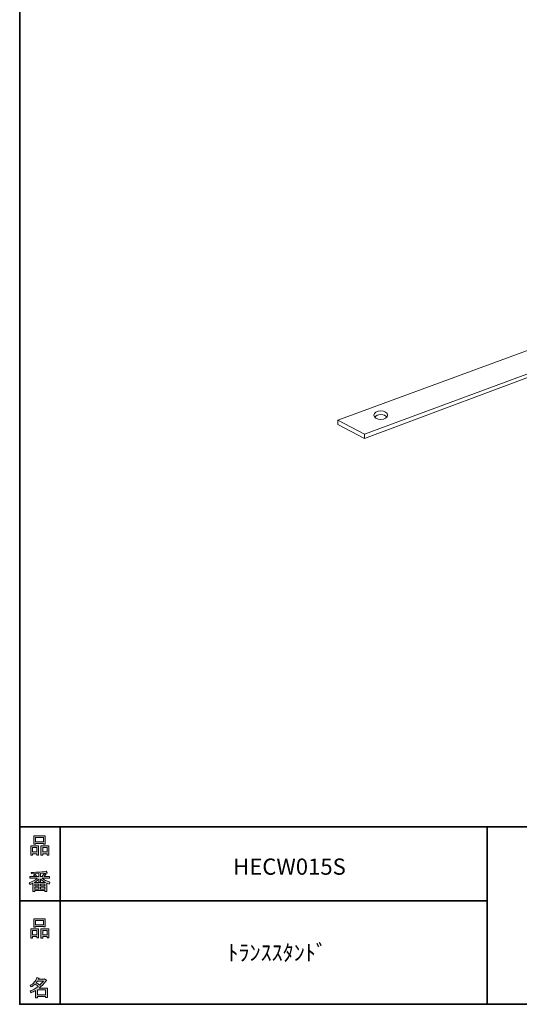
# Model space of a CAD drawing. Units: inches. Extents: x 53 to 243, y -34 to 243.
# Drawn here: x 53 to 124, y -34 to 105 of the extents above; entities that cross this region are included whole.
import ezdxf

# ---------------------------------------------------------------- set-up
doc = ezdxf.new("R2010")
doc.units = ezdxf.units.IN
doc.header["$MEASUREMENT"] = 0
doc.layers.add('_U+30D5_U+30A9_U+30FC_U+30DE_U+30C3_U+30C8', color=7, linetype='Continuous')
doc.layers.add('_U+30EC_U+30A4_U+30E4_U+30FC 1', color=7, linetype='Continuous')

# ---------------------------------------------------------------- blocks, each defined once
blk = doc.blocks.new('block 2')
at = {"layer": '_U+30D5_U+30A9_U+30FC_U+30DE_U+30C3_U+30C8'}
h = blk.add_hatch(color=29, dxfattribs=at)
h.dxf.hatch_style = 2
h.paths.add_polyline_path([(55.79, -24.08), (55.19, -24.08), (55.19, -24.31), (54.94, -24.31), (54.94, -22.97), (56.05, -22.97), (56.05, -24.27), (55.79, -24.27)])
h.paths.add_polyline_path([(55.19, -23.21), (55.19, -23.84), (55.79, -23.84), (55.79, -23.21)])
h.paths.add_polyline_path([(56.74, -22.66), (55.63, -22.66), (55.63, -22.75), (55.38, -22.75), (55.38, -21.58), (56.99, -21.58), (56.99, -22.72), (56.74, -22.72)])
h.paths.add_polyline_path([(55.63, -22.42), (56.74, -22.42), (56.74, -21.82), (55.63, -21.82)])
h.paths.add_polyline_path([(57.23, -24.08), (56.62, -24.08), (56.62, -24.31), (56.37, -24.31), (56.37, -22.97), (57.48, -22.97), (57.48, -24.27), (57.23, -24.27)])
h.paths.add_polyline_path([(56.62, -23.21), (56.62, -23.84), (57.23, -23.84), (57.23, -23.21)])
at = {"layer": '_U+30D5_U+30A9_U+30FC_U+30DE_U+30C3_U+30C8', "lineweight": 0}
for points in [[(56.74, -22.66), (55.63, -22.66), (55.63, -22.75), (55.38, -22.75), (55.38, -21.58), (56.99, -21.58), (56.99, -22.72), (56.74, -22.72), (56.74, -22.66)], [(55.63, -22.42), (56.74, -22.42), (56.74, -21.82), (55.63, -21.82), (55.63, -22.42)], [(55.79, -24.08), (55.19, -24.08), (55.19, -24.31), (54.94, -24.31), (54.94, -22.97), (56.05, -22.97), (56.05, -24.27), (55.79, -24.27), (55.79, -24.08)], [(55.19, -23.21), (55.19, -23.84), (55.79, -23.84), (55.79, -23.21), (55.19, -23.21)], [(57.23, -24.08), (56.62, -24.08), (56.62, -24.31), (56.37, -24.31), (56.37, -22.97), (57.48, -22.97), (57.48, -24.27), (57.23, -24.27), (57.23, -24.08)], [(56.62, -23.21), (56.62, -23.84), (57.23, -23.84), (57.23, -23.21), (56.62, -23.21)]]:
    blk.add_lwpolyline(points, dxfattribs=at)
blk = doc.blocks.new('block 3')
at = {"layer": '_U+30D5_U+30A9_U+30FC_U+30DE_U+30C3_U+30C8'}
h = blk.add_hatch(color=29, dxfattribs=at)
h.dxf.hatch_style = 2
edge = h.paths.add_edge_path()
edge.add_spline(control_points=[(56.11, -31.33), (56.11, -31.33), (57.28, -31.33), (57.28, -31.33), (57.28, -31.33), (57.28, -32.64), (57.28, -32.64), (57.28, -32.64), (57.03, -32.64), (57.03, -32.64), (57.03, -32.64), (57.03, -32.53), (57.03, -32.53), (57.03, -32.53), (55.88, -32.53), (55.88, -32.53), (55.88, -32.53), (55.88, -32.68), (55.88, -32.68), (55.88, -32.68), (55.63, -32.68), (55.63, -32.68), (55.63, -32.68), (55.63, -31.66), (55.63, -31.66), (55.38, -31.8), (55.15, -31.91), (54.94, -31.98), (54.94, -31.98), (54.84, -31.7), (54.84, -31.7), (55.23, -31.59), (55.61, -31.39), (55.98, -31.09), (55.91, -31.01), (55.77, -30.9), (55.57, -30.77), (55.4, -30.92), (55.22, -31.06), (55.01, -31.17), (55.01, -31.17), (54.85, -30.97), (54.85, -30.97), (55.31, -30.73), (55.63, -30.36), (55.82, -29.85), (55.82, -29.85), (56.1, -29.91), (56.1, -29.91), (56.13, -29.94), (56.12, -29.97), (56.06, -29.97), (56.06, -29.97), (56.01, -30.09), (56.01, -30.09), (56.01, -30.09), (56.85, -30.09), (56.85, -30.09), (56.85, -30.09), (56.87, -30.04), (56.87, -30.04), (56.87, -30.04), (57.14, -30.23), (57.14, -30.23), (57.17, -30.26), (57.16, -30.28), (57.1, -30.29), (56.82, -30.7), (56.48, -31.05), (56.11, -31.33)], knot_values=[0, 0, 0, 0, 1, 1, 1, 2, 2, 2, 3, 3, 3, 4, 4, 4, 5, 5, 5, 6, 6, 6, 7, 7, 7, 8, 8, 8, 9, 9, 9, 10, 10, 10, 11, 11, 11, 12, 12, 12, 13, 13, 13, 14, 14, 14, 15, 15, 15, 16, 16, 16, 17, 17, 17, 18, 18, 18, 19, 19, 19, 20, 20, 20, 21, 21, 21, 22, 22, 22, 23, 23, 23, 23], degree=3, periodic=1)
edge = h.paths.add_edge_path()
edge.add_spline(control_points=[(56.72, -30.33), (56.72, -30.33), (55.89, -30.33), (55.89, -30.33), (55.89, -30.33), (55.71, -30.59), (55.71, -30.59), (55.89, -30.69), (56.05, -30.8), (56.2, -30.92), (56.38, -30.74), (56.56, -30.54), (56.72, -30.33)], knot_values=[0, 0, 0, 0, 1, 1, 1, 2, 2, 2, 3, 3, 3, 4, 4, 4, 4], degree=3, periodic=1)
h.paths.add_polyline_path([(57.03, -31.57), (55.88, -31.57), (55.88, -32.29), (57.03, -32.29)])
at = {"layer": '_U+30D5_U+30A9_U+30FC_U+30DE_U+30C3_U+30C8', "lineweight": 0}
blk.add_lwpolyline([(57.03, -31.57), (55.88, -31.57), (55.88, -32.29), (57.03, -32.29), (57.03, -31.57)], dxfattribs=at)
for points, knots in [([(56.11, -31.33), (56.11, -31.33), (57.28, -31.33), (57.28, -31.33), (57.28, -31.33), (57.28, -32.64), (57.28, -32.64), (57.28, -32.64), (57.03, -32.64), (57.03, -32.64), (57.03, -32.64), (57.03, -32.53), (57.03, -32.53), (57.03, -32.53), (55.88, -32.53), (55.88, -32.53), (55.88, -32.53), (55.88, -32.68), (55.88, -32.68), (55.88, -32.68), (55.63, -32.68), (55.63, -32.68), (55.63, -32.68), (55.63, -31.66), (55.63, -31.66), (55.38, -31.8), (55.15, -31.91), (54.94, -31.98), (54.94, -31.98), (54.84, -31.7), (54.84, -31.7), (55.23, -31.59), (55.61, -31.39), (55.98, -31.09), (55.91, -31.01), (55.77, -30.9), (55.57, -30.77), (55.4, -30.92), (55.22, -31.06), (55.01, -31.17), (55.01, -31.17), (54.85, -30.97), (54.85, -30.97), (55.31, -30.73), (55.63, -30.36), (55.82, -29.85), (55.82, -29.85), (56.1, -29.91), (56.1, -29.91), (56.13, -29.94), (56.12, -29.97), (56.06, -29.97), (56.06, -29.97), (56.01, -30.09), (56.01, -30.09), (56.01, -30.09), (56.85, -30.09), (56.85, -30.09), (56.85, -30.09), (56.87, -30.04), (56.87, -30.04), (56.87, -30.04), (57.14, -30.23), (57.14, -30.23), (57.17, -30.26), (57.16, -30.28), (57.1, -30.29), (56.82, -30.7), (56.48, -31.05), (56.11, -31.33)], [0, 0, 0, 0, 1, 1, 1, 2, 2, 2, 3, 3, 3, 4, 4, 4, 5, 5, 5, 6, 6, 6, 7, 7, 7, 8, 8, 8, 9, 9, 9, 10, 10, 10, 11, 11, 11, 12, 12, 12, 13, 13, 13, 14, 14, 14, 15, 15, 15, 16, 16, 16, 17, 17, 17, 18, 18, 18, 19, 19, 19, 20, 20, 20, 21, 21, 21, 22, 22, 22, 23, 23, 23, 23]), ([(56.72, -30.33), (56.72, -30.33), (55.89, -30.33), (55.89, -30.33), (55.89, -30.33), (55.71, -30.59), (55.71, -30.59), (55.89, -30.69), (56.05, -30.8), (56.2, -30.92), (56.38, -30.74), (56.56, -30.54), (56.72, -30.33)], [0, 0, 0, 0, 1, 1, 1, 2, 2, 2, 3, 3, 3, 4, 4, 4, 4])]:
    blk.add_open_spline(points, degree=3, knots=knots, dxfattribs=at)
blk = doc.blocks.new('block 4')
at = {"layer": '_U+30D5_U+30A9_U+30FC_U+30DE_U+30C3_U+30C8'}
h = blk.add_hatch(color=29, dxfattribs=at)
h.dxf.hatch_style = 2
h.paths.add_polyline_path([(55.79, -12.42), (55.19, -12.42), (55.19, -12.64), (54.94, -12.64), (54.94, -11.31), (56.04, -11.31), (56.04, -12.61), (55.79, -12.61)])
h.paths.add_polyline_path([(55.19, -11.55), (55.19, -12.18), (55.79, -12.18), (55.79, -11.55)])
h.paths.add_polyline_path([(56.74, -11), (55.63, -11), (55.63, -11.09), (55.38, -11.09), (55.38, -9.92), (56.99, -9.92), (56.99, -11.06), (56.74, -11.06)])
h.paths.add_polyline_path([(55.63, -10.76), (56.74, -10.76), (56.74, -10.16), (55.63, -10.16)])
h.paths.add_polyline_path([(57.23, -12.42), (56.62, -12.42), (56.62, -12.64), (56.37, -12.64), (56.37, -11.31), (57.48, -11.31), (57.48, -12.61), (57.23, -12.61)])
h.paths.add_polyline_path([(56.62, -11.55), (56.62, -12.18), (57.23, -12.18), (57.23, -11.55)])
at = {"layer": '_U+30D5_U+30A9_U+30FC_U+30DE_U+30C3_U+30C8', "lineweight": 0}
for points in [[(56.74, -11), (55.63, -11), (55.63, -11.09), (55.38, -11.09), (55.38, -9.92), (56.99, -9.92), (56.99, -11.06), (56.74, -11.06), (56.74, -11)], [(55.63, -10.76), (56.74, -10.76), (56.74, -10.16), (55.63, -10.16), (55.63, -10.76)], [(55.79, -12.42), (55.19, -12.42), (55.19, -12.64), (54.94, -12.64), (54.94, -11.31), (56.04, -11.31), (56.04, -12.61), (55.79, -12.61), (55.79, -12.42)], [(55.19, -11.55), (55.19, -12.18), (55.79, -12.18), (55.79, -11.55), (55.19, -11.55)], [(57.23, -12.42), (56.62, -12.42), (56.62, -12.64), (56.37, -12.64), (56.37, -11.31), (57.48, -11.31), (57.48, -12.61), (57.23, -12.61), (57.23, -12.42)], [(56.62, -11.55), (56.62, -12.18), (57.23, -12.18), (57.23, -11.55), (56.62, -11.55)]]:
    blk.add_lwpolyline(points, dxfattribs=at)
blk = doc.blocks.new('block 5')
at = {"layer": '_U+30D5_U+30A9_U+30FC_U+30DE_U+30C3_U+30C8'}
h = blk.add_hatch(color=29, dxfattribs=at)
h.dxf.hatch_style = 2
edge = h.paths.add_edge_path()
edge.add_spline(control_points=[(57.63, -16.41), (57.63, -16.41), (57.54, -16.7), (57.54, -16.7), (57.37, -16.65), (57.26, -16.6), (57.19, -16.55), (57.19, -16.55), (57.19, -17.72), (57.19, -17.72), (57.19, -17.72), (56.94, -17.72), (56.94, -17.72), (56.94, -17.72), (56.94, -17.59), (56.94, -17.59), (56.94, -17.59), (55.5, -17.59), (55.5, -17.59), (55.5, -17.59), (55.5, -17.76), (55.5, -17.76), (55.5, -17.76), (55.25, -17.76), (55.25, -17.76), (55.25, -17.76), (55.25, -16.59), (55.25, -16.59), (55.17, -16.64), (55.04, -16.69), (54.88, -16.74), (54.88, -16.74), (54.74, -16.5), (54.74, -16.5), (55.17, -16.37), (55.54, -16.17), (55.86, -15.88), (55.86, -15.88), (54.83, -15.88), (54.83, -15.88), (54.83, -15.88), (54.83, -15.65), (54.83, -15.65), (54.83, -15.65), (55.5, -15.65), (55.5, -15.65), (55.43, -15.54), (55.37, -15.45), (55.32, -15.39), (55.32, -15.39), (55.53, -15.31), (55.53, -15.31), (55.61, -15.37), (55.68, -15.46), (55.74, -15.57), (55.74, -15.57), (55.57, -15.65), (55.57, -15.65), (55.57, -15.65), (56.07, -15.65), (56.07, -15.65), (56.07, -15.65), (56.07, -15.23), (56.07, -15.23), (56.07, -15.23), (55.05, -15.26), (55.05, -15.26), (55.05, -15.26), (54.98, -15.06), (54.98, -15.06), (55.93, -15.04), (56.65, -14.99), (57.13, -14.9), (57.13, -14.9), (57.25, -15.12), (57.25, -15.12), (57.27, -15.16), (57.24, -15.17), (57.16, -15.14), (57.16, -15.14), (56.32, -15.21), (56.32, -15.21), (56.32, -15.21), (56.32, -15.65), (56.32, -15.65), (56.32, -15.65), (56.56, -15.65), (56.56, -15.65), (56.56, -15.65), (56.82, -15.21), (56.82, -15.21), (56.82, -15.21), (57.05, -15.33), (57.05, -15.33), (57.09, -15.37), (57.08, -15.39), (57.01, -15.38), (57.01, -15.38), (56.81, -15.65), (56.81, -15.65), (56.81, -15.65), (57.57, -15.65), (57.57, -15.65), (57.57, -15.65), (57.57, -15.88), (57.57, -15.88), (57.57, -15.88), (56.57, -15.88), (56.57, -15.88), (56.82, -16.1), (57.18, -16.28), (57.63, -16.41)], knot_values=[0, 0, 0, 0, 1, 1, 1, 2, 2, 2, 3, 3, 3, 4, 4, 4, 5, 5, 5, 6, 6, 6, 7, 7, 7, 8, 8, 8, 9, 9, 9, 10, 10, 10, 11, 11, 11, 12, 12, 12, 13, 13, 13, 14, 14, 14, 15, 15, 15, 16, 16, 16, 17, 17, 17, 18, 18, 18, 19, 19, 19, 20, 20, 20, 21, 21, 21, 22, 22, 22, 23, 23, 23, 24, 24, 24, 25, 25, 25, 26, 26, 26, 27, 27, 27, 28, 28, 28, 29, 29, 29, 30, 30, 30, 31, 31, 31, 32, 32, 32, 33, 33, 33, 34, 34, 34, 35, 35, 35, 36, 36, 36, 37, 37, 37, 37], degree=3, periodic=1)
edge = h.paths.add_edge_path()
edge.add_spline(control_points=[(57.04, -16.49), (56.81, -16.4), (56.57, -16.23), (56.32, -16), (56.32, -16), (56.32, -16.43), (56.32, -16.43), (56.32, -16.43), (56.07, -16.43), (56.07, -16.43), (56.07, -16.43), (56.07, -16), (56.07, -16), (55.87, -16.22), (55.65, -16.38), (55.42, -16.49), (55.42, -16.49), (57.04, -16.49), (57.04, -16.49)], knot_values=[0, 0, 0, 0, 1, 1, 1, 2, 2, 2, 3, 3, 3, 4, 4, 4, 5, 5, 5, 6, 6, 6, 6], degree=3, periodic=1)
h.paths.add_polyline_path([(56.07, -16.94), (56.07, -16.69), (55.5, -16.69), (55.5, -16.94)])
h.paths.add_polyline_path([(56.07, -17.14), (55.5, -17.14), (55.5, -17.39), (56.07, -17.39)])
h.paths.add_polyline_path([(56.94, -16.94), (56.94, -16.69), (56.32, -16.69), (56.32, -16.94)])
h.paths.add_polyline_path([(56.94, -17.39), (56.94, -17.14), (56.32, -17.14), (56.32, -17.39)])
at = {"layer": '_U+30D5_U+30A9_U+30FC_U+30DE_U+30C3_U+30C8', "lineweight": 0}
for points in [[(56.07, -16.94), (56.07, -16.69), (55.5, -16.69), (55.5, -16.94), (56.07, -16.94)], [(56.07, -17.14), (55.5, -17.14), (55.5, -17.39), (56.07, -17.39), (56.07, -17.14)], [(56.94, -16.94), (56.94, -16.69), (56.32, -16.69), (56.32, -16.94), (56.94, -16.94)], [(56.94, -17.39), (56.94, -17.14), (56.32, -17.14), (56.32, -17.39), (56.94, -17.39)]]:
    blk.add_lwpolyline(points, dxfattribs=at)
for points, knots in [([(57.63, -16.41), (57.63, -16.41), (57.54, -16.7), (57.54, -16.7), (57.37, -16.65), (57.26, -16.6), (57.19, -16.55), (57.19, -16.55), (57.19, -17.72), (57.19, -17.72), (57.19, -17.72), (56.94, -17.72), (56.94, -17.72), (56.94, -17.72), (56.94, -17.59), (56.94, -17.59), (56.94, -17.59), (55.5, -17.59), (55.5, -17.59), (55.5, -17.59), (55.5, -17.76), (55.5, -17.76), (55.5, -17.76), (55.25, -17.76), (55.25, -17.76), (55.25, -17.76), (55.25, -16.59), (55.25, -16.59), (55.17, -16.64), (55.04, -16.69), (54.88, -16.74), (54.88, -16.74), (54.74, -16.5), (54.74, -16.5), (55.17, -16.37), (55.54, -16.17), (55.86, -15.88), (55.86, -15.88), (54.83, -15.88), (54.83, -15.88), (54.83, -15.88), (54.83, -15.65), (54.83, -15.65), (54.83, -15.65), (55.5, -15.65), (55.5, -15.65), (55.43, -15.54), (55.37, -15.45), (55.32, -15.39), (55.32, -15.39), (55.53, -15.31), (55.53, -15.31), (55.61, -15.37), (55.68, -15.46), (55.74, -15.57), (55.74, -15.57), (55.57, -15.65), (55.57, -15.65), (55.57, -15.65), (56.07, -15.65), (56.07, -15.65), (56.07, -15.65), (56.07, -15.23), (56.07, -15.23), (56.07, -15.23), (55.05, -15.26), (55.05, -15.26), (55.05, -15.26), (54.98, -15.06), (54.98, -15.06), (55.93, -15.04), (56.65, -14.99), (57.13, -14.9), (57.13, -14.9), (57.25, -15.12), (57.25, -15.12), (57.27, -15.16), (57.24, -15.17), (57.16, -15.14), (57.16, -15.14), (56.32, -15.21), (56.32, -15.21), (56.32, -15.21), (56.32, -15.65), (56.32, -15.65), (56.32, -15.65), (56.56, -15.65), (56.56, -15.65), (56.56, -15.65), (56.82, -15.21), (56.82, -15.21), (56.82, -15.21), (57.05, -15.33), (57.05, -15.33), (57.09, -15.37), (57.08, -15.39), (57.01, -15.38), (57.01, -15.38), (56.81, -15.65), (56.81, -15.65), (56.81, -15.65), (57.57, -15.65), (57.57, -15.65), (57.57, -15.65), (57.57, -15.88), (57.57, -15.88), (57.57, -15.88), (56.57, -15.88), (56.57, -15.88), (56.82, -16.1), (57.18, -16.28), (57.63, -16.41)], [0, 0, 0, 0, 1, 1, 1, 2, 2, 2, 3, 3, 3, 4, 4, 4, 5, 5, 5, 6, 6, 6, 7, 7, 7, 8, 8, 8, 9, 9, 9, 10, 10, 10, 11, 11, 11, 12, 12, 12, 13, 13, 13, 14, 14, 14, 15, 15, 15, 16, 16, 16, 17, 17, 17, 18, 18, 18, 19, 19, 19, 20, 20, 20, 21, 21, 21, 22, 22, 22, 23, 23, 23, 24, 24, 24, 25, 25, 25, 26, 26, 26, 27, 27, 27, 28, 28, 28, 29, 29, 29, 30, 30, 30, 31, 31, 31, 32, 32, 32, 33, 33, 33, 34, 34, 34, 35, 35, 35, 36, 36, 36, 37, 37, 37, 37]), ([(57.04, -16.49), (56.81, -16.4), (56.57, -16.23), (56.32, -16), (56.32, -16), (56.32, -16.43), (56.32, -16.43), (56.32, -16.43), (56.07, -16.43), (56.07, -16.43), (56.07, -16.43), (56.07, -16), (56.07, -16), (55.87, -16.22), (55.65, -16.38), (55.42, -16.49), (55.42, -16.49), (57.04, -16.49), (57.04, -16.49)], [0, 0, 0, 0, 1, 1, 1, 2, 2, 2, 3, 3, 3, 4, 4, 4, 5, 5, 5, 6, 6, 6, 6])]:
    blk.add_open_spline(points, degree=3, knots=knots, dxfattribs=at)
blk = doc.blocks.new('block 10')
at = {"layer": '_U+30EC_U+30A4_U+30E4_U+30FC 1', "color": 29, "lineweight": 18}
for points in [[(101.85, 46.6), (98.13, 48.54), (125.52, 58.66), (125.52, 59.09)], [(129.36, 56.76), (129.36, 56.76), (101.85, 46.6), (101.85, 46), (129.92, 56.49)], [(101.85, 46), (98.13, 47.94), (98.13, 48.54)]]:
    blk.add_lwpolyline(points, dxfattribs=at)
blk.add_open_spline([(105.11, 49.26), (105.11, 48.92), (104.68, 48.65), (104.15, 48.65), (103.62, 48.65), (103.19, 48.92), (103.19, 49.26), (103.19, 49.6), (103.62, 49.87), (104.15, 49.87), (104.68, 49.87), (105.11, 49.6), (105.11, 49.26)], degree=3, knots=[0, 0, 0, 0, 1, 1, 1, 2, 2, 2, 3, 3, 3, 4, 4, 4, 4], dxfattribs=at)
at = {"layer": '_U+30EC_U+30A4_U+30E4_U+30FC 1', "color": 29, "lineweight": 9}
blk.add_open_spline([(103.28, 48.99), (103.44, 49.2), (103.77, 49.34), (104.15, 49.34), (104.53, 49.34), (104.86, 49.2), (105.01, 48.99)], degree=3, knots=[0, 0, 0, 0, 1, 1, 1, 2, 2, 2, 2], dxfattribs=at)

msp = doc.modelspace()

# ---------------------------------------------------------------- linework, layer by layer
at = {"layer": '_U+30D5_U+30A9_U+30FC_U+30DE_U+30C3_U+30C8', "color": 29, "lineweight": 35}
for points in [[(243.39, -33.61), (53.39, -33.61), (53.39, 243.39), (243.39, 243.39), (243.39, -33.61)], [(243.31, -8.63), (53.39, -8.63), (53.39, -33.61)], [(59.09, -8.63), (59.09, -33.61)], [(59.09, -8.63), (59.09, -33.61)], [(119.12, -8.63), (119.12, -33.61)], [(53.39, -19.04), (119.12, -19.04)], [(243.39, -33.61), (54.09, -33.61)]]:
    msp.add_lwpolyline(points, dxfattribs=at)

# ---------------------------------------------------------------- block references
at = {"layer": '_U+30D5_U+30A9_U+30FC_U+30DE_U+30C3_U+30C8'}
for name in ['block 4', 'block 5', 'block 2', 'block 3']:
    msp.add_blockref(name, (0, 0), dxfattribs=at)
at = {"layer": '_U+30EC_U+30A4_U+30E4_U+30FC 1'}
msp.add_blockref('block 10', (0, 0), dxfattribs=at)

# ---------------------------------------------------------------- texts
at = {"layer": '_U+30EC_U+30A4_U+30E4_U+30FC 1', "color": 29, "char_height": 2.2779, "attachment_point": 7}
for s, insert in [('\\fMS Gothic|b0|i0|c0|p34;\\W1;HECW015S', (83.4, -15.38)), ('\\fMS Gothic|b0|i0|c0|p34;\\W1;ﾄﾗﾝｽｽﾀﾝﾄﾞ', (82.59, -27.48))]:
    msp.add_mtext(s, dxfattribs=dict(at, insert=insert))

doc.saveas('drawing.dxf')
